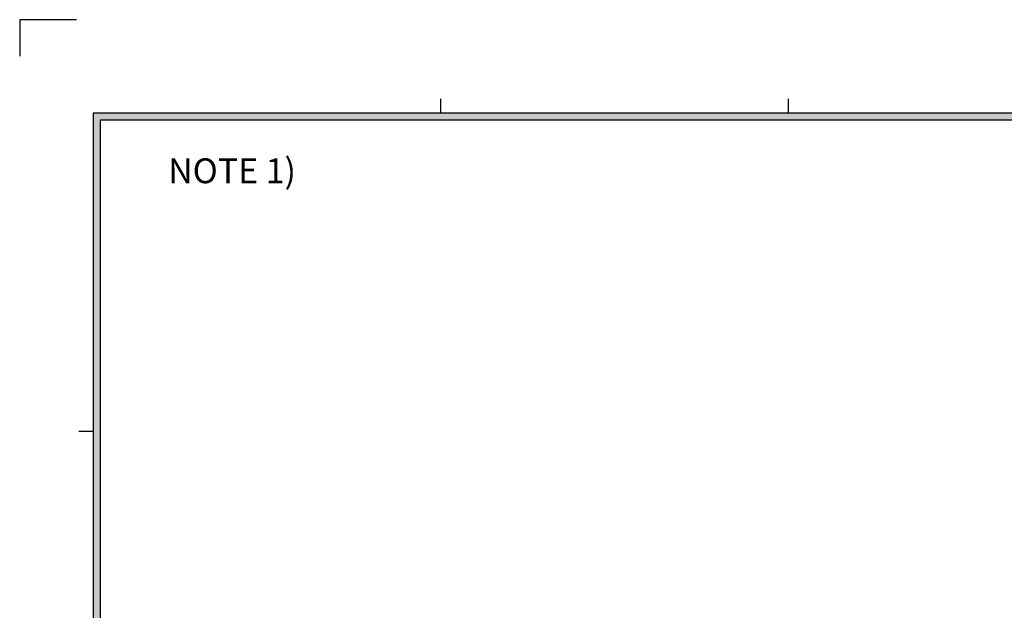
# Model space of a CAD drawing. Extents: x -26 to 1033, y -25 to 720.
# Drawn here: x -26 to 328, y 508 to 720 of the extents above; entities that cross this region are included whole.
import ezdxf

# ---------------------------------------------------------------- set-up
doc = ezdxf.new("R2010")
doc.units = 0
doc.header["$MEASUREMENT"] = 0
doc.layers.get('0').update_dxf_attribs({"linetype": 'CONTINUOUS'})
doc.layers.add('DIM', color=4, linetype='CONTINUOUS')
doc.layers.add('PHANTOM', color=3, linetype='CONTINUOUS')
doc.styles.get("Standard").update_dxf_attribs({"font": 'romans.shx', "bigfont": 'whgtxt.shx'})

msp = doc.modelspace()

# ---------------------------------------------------------------- hatches: boundary and pattern name
at = {"layer": 'DIM'}
h = msp.add_hatch(color=256, dxfattribs=at)
h.paths.add_polyline_path([(0.551, 686.819), (0.551, 0.551), (1000.614, 0.551), (1000.614, 686.819)])
h.paths.add_polyline_path([(3.102, 684.268), (3.102, 3.102), (998.063, 3.102), (998.063, 684.268)], flags=16)

# ---------------------------------------------------------------- linework, layer by layer
for p, q in [((125.559, 686.819), (125.559, 691.921)), ((250.567, 686.819), (250.567, 691.921)), ((0.551, 572.398), (-4.551, 572.398))]:
    msp.add_line(p, q)
for p, q in [((1000.614, 686.819), (0.551, 686.819)), ((0.551, 686.819), (0.551, 0.551)), ((998.063, 684.268), (3.102, 684.268)), ((3.102, 684.268), (3.102, 3.102))]:
    msp.add_line(p, q, dxfattribs=at)
at = {"layer": 'PHANTOM'}
msp.add_lwpolyline([(-5.399, 720.35), (-25.808, 720.35), (-25.808, 707.193)], dxfattribs=at)

# ---------------------------------------------------------------- texts
at = {"insert": (27.554, 670.519), "char_height": 8.92913, "width": 480.66344, "attachment_point": 1}
msp.add_mtext('\\A1;{\\fGulim|b0|i0|c129|p49;NOTE 1)}', dxfattribs=at)

doc.saveas('drawing.dxf')
